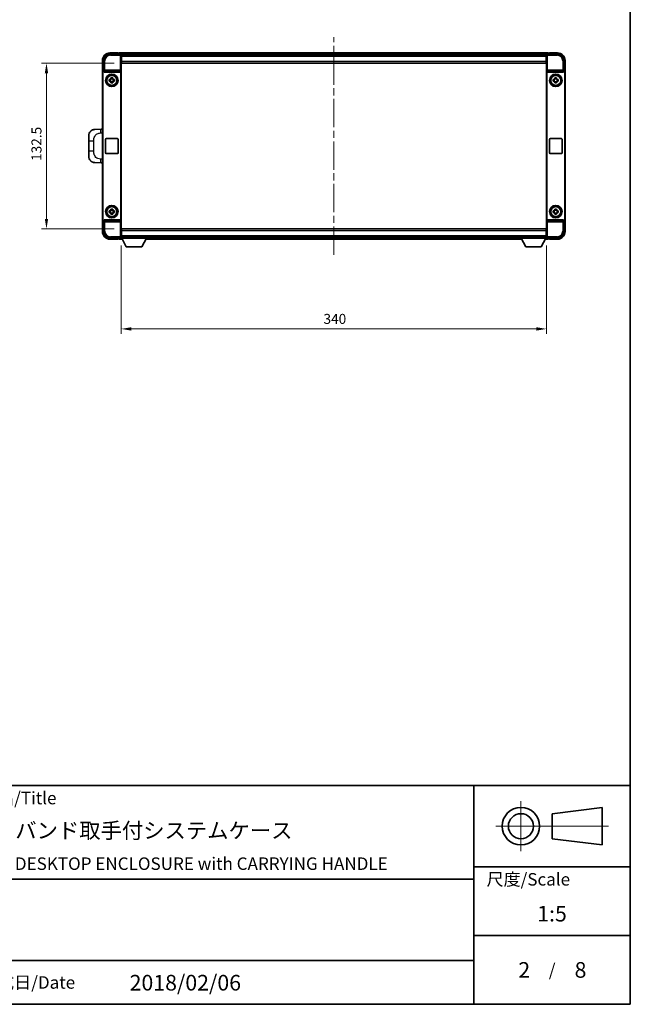
# Model space of a CAD drawing. Units: millimetres. Extents: x 58 to 11076, y 32 to 1437.
# Drawn here: x 3099 to 3587, y 32 to 820 of the extents above; entities that cross this region are included whole.
import ezdxf
from ezdxf.enums import TextEntityAlignment as Align

# ---------------------------------------------------------------- set-up
doc = ezdxf.new("R2010")
doc.units = ezdxf.units.MM
doc.header["$LTSCALE"] = 4
doc.linetypes.add('CHAIN', pattern=[0.3543, 0.2362, -0.0295, 0.0591, -0.0295])
doc.layers.get('Defpoints').update_dxf_attribs({"lineweight": 25})
for name, color, linetype, lineweight in [('Border (ISO)', 7, 'Continuous', 35), ('Centerline (ISO)', 131, 'Continuous', 18), ('Dimension (ISO)', 7, 'Continuous', 18), ('Dimension (ISO) @ 1', 7, 'Continuous', 18), ('Hatch (ISO)', 1, 'Continuous', 18), ('Title (ISO)', 7, 'Continuous', 35), ('Visible (ISO)', 7, 'Continuous', 35), ('Visible Narrow (ISO)', 7, 'Continuous', 25)]:
    doc.layers.add(name, color=color, linetype=linetype, lineweight=lineweight)
doc.styles.add('Note Text (TK)', font='txt')
doc.styles.add('文字スタイル67', font='arial.ttf')
doc.dimstyles.new('Default - Method 1b (TK)', dxfattribs={"dimscale": 4, "dimtxt": 2.5, "dimasz": 2.5, "dimexe": 1, "dimexo": 1.5, "dimgap": 1, "dimtad": 1, "dimtoh": 1, "dimrnd": 1e-08, "dimdsep": 46, "dimtxsty": 'Note Text (TK)', "dimcen": 0.09, "dimdle": 5, "dimclrd": 100, "dimclre": 100, "dimclrt": 7, "dimadec": 1, "dimazin": 1, "dimtfac": 1, "dimtmove": 0, "dimatfit": 3, "dimfxl": 1, "dimtolj": 1, "dimlwd": -1, "dimlwe": -1, "dimarcsym": 0})

# ---------------------------------------------------------------- blocks, each defined once
blk = doc.blocks.new('図面枠 tk図枠')
at = {"layer": 'Border (ISO)'}
for p in [(405.5, 289), (14.5, 8)]:
    blk.add_line(p, (405.5, 8), dxfattribs=at)
blk = doc.blocks.new('表題欄 tk表題欄')
at = {"layer": 'Hatch (ISO)'}
h = blk.add_hatch(color=256, dxfattribs=at)
edge = h.paths.add_edge_path(flags=0)
edge.add_arc((95.58, 236.3), 0.596, 270, 360)
edge.add_line((96.17, 236.3), (96.17, 239.71))
edge.add_arc((95.58, 239.71), 0.596, 0, 90)
edge.add_line((95.58, 240.31), (79.14, 240.31))
edge.add_arc((79.14, 239.71), 0.596, 90, 180)
edge.add_line((78.54, 239.71), (78.54, 236.3))
edge.add_arc((79.14, 236.3), 0.596, 180, 270)
edge.add_line((79.14, 235.7), (95.58, 235.7))
edge = h.paths.add_edge_path()
edge.add_line((77.84, 239.96), (77.84, 236.05))
edge.add_arc((78.54, 236.05), 0.702, 180, 270)
edge.add_line((78.54, 235.35), (96.17, 235.35))
edge.add_arc((96.17, 236.05), 0.702, 270, 360)
edge.add_line((96.87, 236.05), (96.87, 239.96))
edge.add_arc((96.17, 239.96), 0.702, 0, 90)
edge.add_line((96.17, 240.66), (78.54, 240.66))
edge.add_arc((78.54, 239.96), 0.702, 90, 180)
for points in [[(79.07, 239.15), (79.07, 238.66), (79.92, 238.66), (79.92, 236.66), (80.51, 236.66), (80.51, 238.66), (81.36, 238.66), (81.36, 239.15)], [(85.68, 236.66), (84.94, 237.89), (84.42, 237.32), (84.42, 236.66), (83.9, 236.66), (83.9, 239.15), (84.42, 239.15), (84.42, 238.1), (85.39, 239.15), (86.11, 239.15), (85.32, 238.3), (86.3, 236.66)], [(92.09, 239.15), (92.09, 236.66), (92.61, 236.66), (92.61, 237.66), (93.77, 237.66), (93.77, 236.66), (94.29, 236.66), (94.29, 239.15), (93.77, 239.15), (93.77, 238.15), (92.61, 238.15), (92.61, 239.15)], [(94.84, 239.15), (94.84, 236.66), (95.36, 236.66), (95.36, 239.15)]]:
    blk.add_hatch(color=256, dxfattribs=at).paths.add_polyline_path(points)
h = blk.add_hatch(color=256, dxfattribs=at)
h.paths.add_polyline_path([(82.59, 237.71), (81.95, 237.71), (82.27, 238.58)], flags=0)
h.paths.add_polyline_path([(82.78, 237.2), (81.76, 237.2), (81.57, 236.66), (80.95, 236.66), (81.86, 239.15), (82.68, 239.15), (83.59, 236.66), (82.98, 236.66)])
h = blk.add_hatch(color=256, dxfattribs=at)
h.paths.add_polyline_path([(87.53, 237.71), (88.16, 237.71), (87.85, 238.58)], flags=0)
h.paths.add_polyline_path([(87.14, 236.66), (87.34, 237.2), (88.35, 237.2), (88.55, 236.66), (89.17, 236.66), (88.25, 239.15), (87.44, 239.15), (86.52, 236.66)])
h = blk.add_hatch(color=256, dxfattribs=at)
edge = h.paths.add_edge_path()
edge.add_arc((90.52, 237.9), 1.27, 38.5505, 336.582)
edge.add_line((91.69, 237.4), (91.17, 237.62))
edge.add_ellipse((90.52, 237.9), major_axis=(0, -0.8), ratio=0.867347, start_angle=128.5505, end_angle=426.582, ccw=False)
edge.add_line((91.09, 238.36), (91.52, 238.7))
at = {"layer": 'Title (ISO)'}
for p, q in [((74.71, 244.05), (255.71, 244.05)), ((74.71, 209.05), (74.71, 244.05)), ((149.71, 244.05), (149.71, 209.05)), ((230.71, 244.05), (230.71, 209.05)), ((255.71, 244.05), (255.71, 209.05)), ((243.21, 239.55), (251.21, 240.55)), ((243.21, 239.55), (243.21, 235.55)), ((251.21, 234.55), (251.21, 240.55)), ((243.21, 235.55), (251.21, 234.55)), ((230.71, 231.05), (255.71, 231.05)), ((74.71, 229.05), (230.71, 229.05)), ((99.71, 229.05), (99.71, 209.05)), ((124.71, 229.05), (124.71, 209.05)), ((230.71, 220.05), (255.71, 220.05)), ((149.71, 216.05), (230.71, 216.05)), ((255.71, 209.05), (74.71, 209.05))]:
    blk.add_line(p, q, dxfattribs=at)
at = {"layer": 'Title (ISO)', "color": 4, "linetype": 'CHAIN', "lineweight": 18, "ltscale": 8.88956}
blk.add_line((238.21, 241.55), (238.21, 233.55), dxfattribs=at)
at = {"layer": 'Title (ISO)', "color": 4, "linetype": 'CHAIN', "lineweight": 18, "ltscale": 20.001633}
blk.add_line((252.21, 237.55), (234.21, 237.55), dxfattribs=at)
at = {"layer": 'Title (ISO)'}
for radius in [3, 2]:
    blk.add_circle((238.21, 237.55), radius, dxfattribs=at)
at = {"layer": 'Title (ISO)', "color": 1, "char_height": 2, "line_spacing_factor": 1.5, "style": 'Note Text (TK)'}
for s, insert, attachment_point in [('\\fＭＳ Ｐゴシック|b0|i0;\\H2.0000;品名/Title', (151.71, 242.05), 4), ('\\fＭＳ Ｐゴシック|b0|i0;\\H2.0000;尺度/Scale', (232.71, 229.05), 4), ('\\fＭＳ Ｐゴシック|b0|i0;\\H2.0000;承認/Approved', (87.21, 227.05), 5), ('\\fＭＳ Ｐゴシック|b0|i0;\\H2.0000;検図/Checked', (112.21, 227.05), 5), ('\\fＭＳ Ｐゴシック|b0|i0;\\H2.0000;製図/Created', (137.21, 227.05), 5), ('\\fＭＳ Ｐゴシック|b0|i0;\\H2.0000;作成日/Date', (151.71, 212.55), 4)]:
    blk.add_mtext(s, dxfattribs=dict(at, insert=insert, attachment_point=attachment_point))
at = {"layer": 'Title (ISO)', "color": 7, "line_spacing_factor": 1.5, "style": 'Note Text (TK)'}
for s, insert, char_height, attachment_point in [('株式会社タカチ電機工業', (99.87, 238.05), 2.5, 4), ('\\fArial|b0|i0;\\H1.4986;TAKACHI ELECTRONICS ENCLOSURE CO., LTD.', (99.87, 232.05), 1.4986, 4), ('\\fＭＳ Ｐゴシック|b0|i0;\\H2.0000;/', (243.21, 214.55), 2, 5)]:
    blk.add_mtext(s, dxfattribs=dict(at, insert=insert, char_height=char_height, attachment_point=attachment_point))
at = {"layer": 'Title (ISO)', "color": 7}
for tag, p, height, style in [('<品名>_001', (157.34, 235.6), 2.5, 'Note Text (TK)'), ('<Title>_001', (157.28, 230.55), 2, '文字スタイル67'), ('<ページ_No.>_001', (238.1, 213.3), 2.5, 'Note Text (TK)'), ('<総ページ数>_001', (246.8, 213.3), 2.5, 'Note Text (TK)'), ('作成日_001', (175.63, 211.26), 2.5, 'Note Text (TK)')]:
    blk.add_attdef(tag, p, '', height=height, dxfattribs=dict(at, style=style))
at = {"layer": 'Title (ISO)', "color": 7, "style": 'Note Text (TK)'}
for tag, p in [('<尺度>', (243.21, 223.55)), ('<承認>', (87.21, 217.05))]:
    blk.add_attdef(tag, text='', height=2.5, dxfattribs=at).set_placement(p, align=Align.MIDDLE_CENTER)
blk = doc.blocks.new('*D267')
at = {"layer": 'Defpoints', "color": 0}
for p in [(3180.14, 784.78), (3120.14, 652.28), (3180.14, 652.28)]:
    blk.add_point(p, dxfattribs=at)
at = {"layer": 'Dimension (ISO)', "color": 100}
for p, q in [((3174.14, 784.78), (3116.14, 784.78)), ((3120.14, 776.78), (3120.14, 660.28)), ((3174.14, 652.28), (3116.14, 652.28))]:
    blk.add_line(p, q, dxfattribs=at)
for points in [[(3118.81, 776.78), (3121.47, 776.78), (3120.14, 784.78)], [(3118.81, 660.28), (3121.47, 660.28), (3120.14, 652.28)]]:
    blk.add_solid(points, dxfattribs=at)
at = {"layer": 'Dimension (ISO)', "color": 7, "insert": (3112.14, 706.62), "char_height": 8, "attachment_point": 4, "rotation": 90, "style": 'Note Text (TK)'}
blk.add_mtext('\\A1;132.5', dxfattribs=at)
blk = doc.blocks.new('*D266')
at = {"layer": 'Defpoints', "color": 0}
for p in [(3179.89, 644.83), (3519.89, 644.83), (3519.89, 572.24)]:
    blk.add_point(p, dxfattribs=at)
at = {"layer": 'Dimension (ISO)', "color": 100}
for p, q in [((3179.89, 638.83), (3179.89, 568.24)), ((3519.89, 638.83), (3519.89, 568.24)), ((3187.89, 572.24), (3511.89, 572.24))]:
    blk.add_line(p, q, dxfattribs=at)
for points in [[(3187.89, 573.57), (3187.89, 570.9), (3179.89, 572.24)], [(3511.89, 573.57), (3511.89, 570.9), (3519.89, 572.24)]]:
    blk.add_solid(points, dxfattribs=at)
at = {"layer": 'Dimension (ISO)', "color": 7, "insert": (3341.66, 580.24), "char_height": 8, "attachment_point": 4, "style": 'Note Text (TK)'}
blk.add_mtext('\\A1;340', dxfattribs=at)

msp = doc.modelspace()

# ---------------------------------------------------------------- linework, layer by layer
at = {"layer": 'Centerline (ISO)', "linetype": 'CHAIN', "ltscale": 23.990969}
msp.add_line((3349.8916, 631.5263), (3349.8916, 805.5263), dxfattribs=at)
at = {"layer": 'Visible (ISO)'}
for p, q in [((3170.8885, 792.0263), (3179.3919, 792.0263)), ((3177.3916, 793.0263), (3170.8916, 793.0263)), ((3177.3916, 793.0263), (3177.3916, 792.7763)), ((3177.3916, 792.7263), (3177.3916, 792.7763)), ((3178.1416, 792.7263), (3177.3916, 792.7263)), ((3521.3916, 793.0263), (3178.3916, 793.0263)), ((3178.3916, 792.7263), (3178.3916, 793.0263)), ((3178.3916, 792.7263), (3178.3916, 792.2763)), ((3178.3916, 792.4763), (3178.3916, 792.0263)), ((3519.9584, 791.7763), (3179.8247, 791.7763)), ((3179.8916, 791.5266), (3179.8916, 785.0263)), ((3180.1416, 791.5263), (3179.8916, 791.5263)), ((3179.8916, 790.5263), (3180.1416, 790.5263)), ((3180.1416, 787.9263), (3179.8916, 787.9263)), ((3180.1416, 790.0263), (3180.1416, 791.5263)), ((3519.6416, 791.5263), (3180.1416, 791.5263)), ((3180.1416, 790.0263), (3180.1416, 786.2763)), ((3519.8916, 791.5263), (3519.6416, 791.5263)), ((3519.6416, 791.5263), (3519.6416, 790.0263)), ((3519.6416, 790.5263), (3519.8916, 790.5263)), ((3519.6416, 786.2763), (3519.6416, 790.0263)), ((3519.8916, 787.9263), (3519.6416, 787.9263)), ((3519.8916, 785.0263), (3519.8916, 791.5266)), ((3520.3912, 792.0263), (3528.8946, 792.0263)), ((3521.3916, 793.0263), (3521.3916, 792.7263)), ((3521.3916, 792.2763), (3521.3916, 792.7263)), ((3521.3916, 792.0263), (3521.3916, 792.4763)), ((3522.3916, 792.7263), (3521.6416, 792.7263)), ((3522.3916, 792.7763), (3522.3916, 793.0263)), ((3528.8916, 793.0263), (3522.3916, 793.0263)), ((3522.3916, 792.7763), (3522.3916, 792.7263)), ((3164.8916, 787.0263), (3164.8916, 777.5269)), ((3165.8916, 778.5263), (3165.8916, 787.0293)), ((3179.8916, 785.0263), (3179.8916, 652.0263)), ((3180.1416, 784.7763), (3180.1416, 786.2763)), ((3519.6416, 784.7763), (3180.1416, 784.7763)), ((3519.6416, 786.2763), (3519.6416, 784.7763)), ((3519.8916, 652.0263), (3519.8916, 785.0263)), ((3533.8916, 787.0293), (3533.8916, 778.5263)), ((3534.8916, 777.5269), (3534.8916, 787.0263)), ((3164.8916, 659.5257), (3164.8916, 777.5269)), ((3165.1535, 659.7876), (3165.1535, 777.265)), ((3165.8909, 778.5263), (3165.8916, 778.5263)), ((3165.8916, 778.5263), (3166.1535, 778.2644)), ((3166.1528, 778.2644), (3166.1535, 778.2644)), ((3166.1535, 778.2644), (3166.1535, 778.038)), ((3166.6494, 777.5263), (3179.1337, 777.5263)), ((3171.6749, 772.4181), (3171.6749, 773.037)), ((3173.1082, 772.1831), (3171.6749, 772.1831)), ((3173.1082, 773.037), (3173.1082, 772.4181)), ((3179.6296, 659.0146), (3179.6296, 778.038)), ((3520.1535, 778.038), (3520.1535, 659.0146)), ((3520.6494, 777.5263), (3533.1337, 777.5263)), ((3526.6749, 772.4181), (3526.6749, 773.037)), ((3528.1082, 772.1831), (3526.6749, 772.1831)), ((3528.1082, 773.037), (3528.1082, 772.4181)), ((3533.8916, 778.5263), (3533.6296, 778.2644)), ((3533.6296, 778.038), (3533.6296, 778.2644)), ((3533.6296, 778.2644), (3533.6303, 778.2644)), ((3533.8916, 778.5263), (3533.8922, 778.5263)), ((3534.6296, 777.265), (3534.6296, 659.7876)), ((3534.8916, 777.5269), (3534.8916, 659.5257)), ((3170.3809, 771.743), (3170.9998, 771.743)), ((3170.9998, 770.3096), (3170.3809, 770.3096)), ((3171.2348, 771.743), (3171.2348, 770.3096)), ((3171.6749, 769.8695), (3173.1082, 769.8695)), ((3171.6749, 769.0156), (3171.6749, 769.6345)), ((3173.1082, 769.6345), (3173.1082, 769.0156)), ((3173.5483, 771.743), (3173.5483, 770.3096)), ((3173.7833, 771.743), (3174.4022, 771.743)), ((3174.4022, 770.3096), (3173.7833, 770.3096)), ((3525.3809, 771.743), (3525.9998, 771.743)), ((3525.9998, 770.3096), (3525.3809, 770.3096)), ((3526.2348, 771.743), (3526.2348, 770.3096)), ((3526.6749, 769.8695), (3528.1082, 769.8695)), ((3526.6749, 769.0156), (3526.6749, 769.6345)), ((3528.1082, 769.6345), (3528.1082, 769.0156)), ((3528.5483, 771.743), (3528.5483, 770.3096)), ((3528.7833, 771.743), (3529.4022, 771.743)), ((3529.4022, 770.3096), (3528.7833, 770.3096)), ((3153.8916, 722.6637), (3153.8916, 726.7963)), ((3163.7641, 731.9695), (3158.7171, 731.7932)), ((3164.8916, 732.0088), (3163.7641, 731.9695)), ((3153.8916, 722.6637), (3153.8916, 714.389)), ((3167.3916, 713.0263), (3167.3916, 724.0263)), ((3167.8916, 724.5263), (3176.8916, 724.5263)), ((3177.3916, 724.0263), (3177.3916, 713.0263)), ((3522.3916, 713.0263), (3522.3916, 724.0263)), ((3522.8916, 724.5263), (3531.8916, 724.5263)), ((3532.3916, 724.0263), (3532.3916, 713.0263)), ((3153.8916, 710.2563), (3153.8916, 714.389)), ((3176.8916, 712.5263), (3167.8916, 712.5263)), ((3531.8916, 712.5263), (3522.8916, 712.5263)), ((3158.7171, 705.2594), (3163.7641, 705.0831)), ((3163.7641, 705.0831), (3164.8916, 705.0438)), ((3170.3809, 666.743), (3170.9998, 666.743)), ((3170.9998, 665.3096), (3170.3809, 665.3096)), ((3171.2348, 666.743), (3171.2348, 665.3096)), ((3171.6749, 667.4181), (3171.6749, 668.037)), ((3173.1082, 667.1831), (3171.6749, 667.1831)), ((3171.6749, 664.8695), (3173.1082, 664.8695)), ((3171.6749, 664.0156), (3171.6749, 664.6345)), ((3173.1082, 668.037), (3173.1082, 667.4181)), ((3173.1082, 664.6345), (3173.1082, 664.0156)), ((3173.5483, 666.743), (3173.5483, 665.3096)), ((3173.7833, 666.743), (3174.4022, 666.743)), ((3174.4022, 665.3096), (3173.7833, 665.3096)), ((3525.3809, 666.743), (3525.9998, 666.743)), ((3525.9998, 665.3096), (3525.3809, 665.3096)), ((3526.2348, 666.743), (3526.2348, 665.3096)), ((3526.6749, 667.4181), (3526.6749, 668.037)), ((3528.1082, 667.1831), (3526.6749, 667.1831)), ((3526.6749, 664.8695), (3528.1082, 664.8695)), ((3526.6749, 664.0156), (3526.6749, 664.6345)), ((3528.1082, 668.037), (3528.1082, 667.4181)), ((3528.1082, 664.6345), (3528.1082, 664.0156)), ((3528.5483, 666.743), (3528.5483, 665.3096)), ((3528.7833, 666.743), (3529.4022, 666.743)), ((3529.4022, 665.3096), (3528.7833, 665.3096)), ((3164.8916, 659.5257), (3164.8916, 650.0263)), ((3165.8916, 658.5263), (3165.8909, 658.5263)), ((3165.8916, 658.5263), (3166.1535, 658.7882)), ((3165.8916, 650.0233), (3165.8916, 658.5263)), ((3166.1535, 658.7882), (3166.1528, 658.7882)), ((3166.1535, 659.0146), (3166.1535, 658.7882)), ((3179.1337, 659.5263), (3166.6494, 659.5263)), ((3533.1337, 659.5263), (3520.6494, 659.5263)), ((3533.6296, 658.7882), (3533.6296, 659.0146)), ((3533.8916, 658.5263), (3533.6296, 658.7882)), ((3533.6303, 658.7882), (3533.6296, 658.7882)), ((3533.8922, 658.5263), (3533.8916, 658.5263)), ((3533.8916, 658.5263), (3533.8916, 650.0233)), ((3534.8916, 650.0263), (3534.8916, 659.5257)), ((3179.8916, 652.0263), (3179.8916, 645.526)), ((3179.8916, 649.1263), (3180.1416, 649.1263)), ((3180.1416, 646.5263), (3179.8916, 646.5263)), ((3180.1416, 652.2763), (3519.6416, 652.2763)), ((3180.1416, 650.7763), (3180.1416, 652.2763)), ((3180.1416, 650.7763), (3180.1416, 647.0263)), ((3180.1416, 645.5263), (3180.1416, 647.0263)), ((3519.6416, 652.2763), (3519.6416, 650.7763)), ((3519.6416, 647.0263), (3519.6416, 650.7763)), ((3519.6416, 649.1263), (3519.8916, 649.1263)), ((3519.6416, 647.0263), (3519.6416, 645.5263)), ((3519.8916, 646.5263), (3519.6416, 646.5263)), ((3519.8916, 645.526), (3519.8916, 652.0263)), ((3179.3919, 645.0263), (3170.8885, 645.0263)), ((3170.8916, 644.0263), (3177.3916, 644.0263)), ((3177.3916, 644.2763), (3177.3916, 644.3263)), ((3177.3916, 644.3263), (3178.1416, 644.3263)), ((3177.3916, 644.2763), (3177.3916, 644.0263)), ((3178.3916, 645.0263), (3178.3916, 644.5763)), ((3178.3916, 644.7763), (3178.3916, 644.3263)), ((3178.3916, 644.0263), (3178.3916, 644.3263)), ((3178.3916, 644.0263), (3180.8031, 644.0263)), ((3179.8247, 645.2763), (3179.8916, 645.2763)), ((3179.8916, 645.5263), (3180.1416, 645.5263)), ((3179.8916, 645.5263), (3179.8916, 644.8263)), ((3179.8916, 645.5263), (3200.4916, 645.5263)), ((3179.8916, 644.8263), (3200.4916, 644.8263)), ((3180.1416, 645.5263), (3519.6416, 645.5263)), ((3183.9416, 637.9263), (3180.3916, 644.8263)), ((3196.4416, 637.9263), (3199.9916, 644.8263)), ((3199.58, 644.0263), (3500.2031, 644.0263)), ((3200.4916, 645.5263), (3200.4916, 644.8263)), ((3200.4916, 645.2763), (3499.2916, 645.2763)), ((3499.2916, 645.5263), (3499.2916, 644.8263)), ((3499.2916, 645.5263), (3519.8916, 645.5263)), ((3499.2916, 644.8263), (3519.8916, 644.8263)), ((3503.3416, 637.9263), (3499.7916, 644.8263)), ((3515.8416, 637.9263), (3519.3916, 644.8263)), ((3518.98, 644.0263), (3521.3916, 644.0263)), ((3519.6416, 645.5263), (3519.8916, 645.5263)), ((3519.8916, 645.5263), (3519.8916, 644.8263)), ((3519.8916, 645.2763), (3519.9584, 645.2763)), ((3528.8946, 645.0263), (3520.3912, 645.0263)), ((3521.3916, 644.5763), (3521.3916, 645.0263)), ((3521.3916, 644.3263), (3521.3916, 644.7763)), ((3521.3916, 644.3263), (3521.3916, 644.0263)), ((3521.6416, 644.3263), (3522.3916, 644.3263)), ((3522.3916, 644.3263), (3522.3916, 644.2763)), ((3522.3916, 644.0263), (3522.3916, 644.2763)), ((3522.3916, 644.0263), (3528.8916, 644.0263)), ((3183.9416, 637.9263), (3196.4416, 637.9263)), ((3503.3416, 637.9263), (3515.8416, 637.9263))]:
    msp.add_line(p, q, dxfattribs=at)
for centre, radius in [((3172.3916, 771.0263), 5), ((3172.3916, 771.0263), 4.15), ((3172.3916, 771.0263), 4.0013), ((3527.3916, 771.0263), 5), ((3527.3916, 771.0263), 4.15), ((3527.3916, 771.0263), 4.0013), ((3172.3916, 666.0263), 5), ((3172.3916, 666.0263), 4.15), ((3172.3916, 666.0263), 4.0013), ((3527.3916, 666.0263), 5), ((3527.3916, 666.0263), 4.15), ((3527.3916, 666.0263), 4.0013)]:
    msp.add_circle(centre, radius, dxfattribs=at)
for centre, radius, start, end in [((3170.8916, 787.0263), 6, 90, 180), ((3178.1416, 792.4763), 0.25, 0, 90), ((3521.6416, 792.4763), 0.25, 90, 180), ((3528.8916, 787.0263), 6, 0, 90), ((3172.3916, 771.0263), 1.5655, 117.2450313, 152.7549687), ((3172.3916, 771.0263), 1.5655, 27.2450313, 62.7549687), ((3527.3916, 771.0263), 1.5655, 117.2450313, 152.7549687), ((3527.3916, 771.0263), 1.5655, 27.2450313, 62.7549687), ((3172.3916, 771.0263), 1.5655, 207.2450313, 242.7549687), ((3172.3916, 771.0263), 1.5655, 297.2450313, 332.7549687), ((3527.3916, 771.0263), 1.5655, 207.2450313, 242.7549687), ((3527.3916, 771.0263), 1.5655, 297.2450313, 332.7549687), ((3158.8916, 726.7963), 5, 132.9970212, 180), ((3167.8916, 724.0263), 0.5, 90, 180), ((3176.8916, 724.0263), 0.5, 0, 90), ((3522.8916, 724.0263), 0.5, 90, 180), ((3531.8916, 724.0263), 0.5, 0, 90), ((3158.8916, 710.2563), 5, 180, 227.0029788), ((3167.8916, 713.0263), 0.5, 180, 270), ((3176.8916, 713.0263), 0.5, 270, 0), ((3522.8916, 713.0263), 0.5, 180, 270), ((3531.8916, 713.0263), 0.5, 270, 0), ((3172.3916, 666.0263), 1.5655, 117.2450313, 152.7549687), ((3172.3916, 666.0263), 1.5655, 207.2450313, 242.7549687), ((3172.3916, 666.0263), 1.5655, 27.2450313, 62.7549687), ((3172.3916, 666.0263), 1.5655, 297.2450313, 332.7549687), ((3527.3916, 666.0263), 1.5655, 117.2450313, 152.7549687), ((3527.3916, 666.0263), 1.5655, 207.2450313, 242.7549687), ((3527.3916, 666.0263), 1.5655, 27.2450313, 62.7549687), ((3527.3916, 666.0263), 1.5655, 297.2450313, 332.7549687), ((3170.8916, 650.0263), 6, 180, 270), ((3528.8916, 650.0263), 6, 270, 0), ((3178.1416, 644.5763), 0.25, 270, 0), ((3521.6416, 644.5763), 0.25, 180, 270)]:
    msp.add_arc(centre, radius, start, end, dxfattribs=at)
for centre, major_axis, ratio, start_param, end_param in [((3170.8946, 787.0233), (-3.5398, 3.5398), 0.99878277, 5.49839613, 7.06797448), ((3179.3912, 791.526), (0.354, 0.354), 0.99878277, 5.49839613, 7.06797448), ((3520.3919, 791.526), (-0.354, 0.354), 0.99878277, 5.49839613, 7.06797448), ((3528.8885, 787.0233), (3.5398, 3.5398), 0.99878277, 5.49839613, 7.06797448), ((3165.8922, 777.5257), (-0.708, 0.708), 0.99878277, 5.49839613, 7.06797448), ((3166.1541, 777.2638), (-0.708, 0.708), 0.99878277, 5.49839613, 7.06797448), ((3166.6538, 778.0424), (-0.0697, -0.5117), 0.96815944, 4.8522561, 6.41439087), ((3179.1293, 778.0424), (0.0697, -0.5117), 0.96815944, 6.15197975, 7.71411451), ((3520.6538, 778.0424), (-0.0697, -0.5117), 0.96815944, 4.8522561, 6.41439087), ((3533.1293, 778.0424), (0.0697, -0.5117), 0.96815944, 6.15197975, 7.71411451), ((3533.629, 777.2638), (0.708, 0.708), 0.99878277, 5.49839613, 7.06797448), ((3533.8909, 777.5257), (0.708, 0.708), 0.99878277, 5.49839613, 7.06797448), ((3165.8922, 659.5269), (-0.708, -0.708), 0.99878277, 5.49839613, 7.06797448), ((3166.1541, 659.7888), (-0.708, -0.708), 0.99878277, 5.49839613, 7.06797448), ((3166.6538, 659.0102), (-0.0697, 0.5117), 0.96815944, 6.15197975, 7.71411451), ((3179.1293, 659.0102), (0.0697, 0.5117), 0.96815944, 4.8522561, 6.41439087), ((3520.6538, 659.0102), (-0.0697, 0.5117), 0.96815944, 6.15197975, 7.71411451), ((3533.1293, 659.0102), (0.0697, 0.5117), 0.96815944, 4.8522561, 6.41439087), ((3533.629, 659.7888), (0.708, -0.708), 0.99878277, 5.49839613, 7.06797448), ((3533.8909, 659.5269), (0.708, -0.708), 0.99878277, 5.49839613, 7.06797448), ((3170.8946, 650.0293), (-3.5398, -3.5398), 0.99878277, 5.49839613, 7.06797448), ((3528.8885, 650.0293), (3.5398, -3.5398), 0.99878277, 5.49839613, 7.06797448), ((3179.3912, 645.5266), (0.354, -0.354), 0.99878277, 5.49839613, 7.06797448), ((3520.3919, 645.5266), (-0.354, -0.354), 0.99878277, 5.49839613, 7.06797448)]:
    msp.add_ellipse(centre, major_axis=major_axis, ratio=ratio, start_param=start_param, end_param=end_param, dxfattribs=at)
for points, knots in [([(3171.6749, 773.037), (3171.9217, 773.0443), (3172.1652, 773.0477), (3172.6179, 773.0477), (3172.8614, 773.0443), (3173.1082, 773.037)], [4.331071921, 4.331071921, 4.331071921, 4.331071921, 4.398975087, 4.398975087, 4.466878254, 4.466878254, 4.466878254, 4.466878254]), ([(3526.6749, 773.037), (3526.9217, 773.0443), (3527.1652, 773.0477), (3527.6179, 773.0477), (3527.8614, 773.0443), (3528.1082, 773.037)], [4.331071921, 4.331071921, 4.331071921, 4.331071921, 4.398975087, 4.398975087, 4.466878254, 4.466878254, 4.466878254, 4.466878254]), ([(3170.3809, 770.3096), (3170.3736, 770.5564), (3170.3702, 770.8), (3170.3702, 771.2526), (3170.3736, 771.4962), (3170.3809, 771.743)], [4.331071921, 4.331071921, 4.331071921, 4.331071921, 4.398975087, 4.398975087, 4.466878254, 4.466878254, 4.466878254, 4.466878254]), ([(3173.1082, 769.0156), (3172.8614, 769.0083), (3172.6179, 769.0049), (3172.1652, 769.0049), (3171.9217, 769.0083), (3171.6749, 769.0156)], [4.331071921, 4.331071921, 4.331071921, 4.331071921, 4.398975087, 4.398975087, 4.466878254, 4.466878254, 4.466878254, 4.466878254]), ([(3174.4022, 771.743), (3174.4095, 771.4962), (3174.4129, 771.2526), (3174.4129, 770.8), (3174.4095, 770.5564), (3174.4022, 770.3096)], [4.331071921, 4.331071921, 4.331071921, 4.331071921, 4.398975087, 4.398975087, 4.466878254, 4.466878254, 4.466878254, 4.466878254]), ([(3525.3809, 770.3096), (3525.3736, 770.5564), (3525.3702, 770.8), (3525.3702, 771.2526), (3525.3736, 771.4962), (3525.3809, 771.743)], [4.331071921, 4.331071921, 4.331071921, 4.331071921, 4.398975087, 4.398975087, 4.466878254, 4.466878254, 4.466878254, 4.466878254]), ([(3528.1082, 769.0156), (3527.8614, 769.0083), (3527.6179, 769.0049), (3527.1652, 769.0049), (3526.9217, 769.0083), (3526.6749, 769.0156)], [4.331071921, 4.331071921, 4.331071921, 4.331071921, 4.398975087, 4.398975087, 4.466878254, 4.466878254, 4.466878254, 4.466878254]), ([(3529.4022, 771.743), (3529.4095, 771.4962), (3529.4129, 771.2526), (3529.4129, 770.8), (3529.4095, 770.5564), (3529.4022, 770.3096)], [4.331071921, 4.331071921, 4.331071921, 4.331071921, 4.398975087, 4.398975087, 4.466878254, 4.466878254, 4.466878254, 4.466878254]), ([(3155.4818, 730.4532), (3155.5026, 730.4727), (3155.5231, 730.4914), (3155.5665, 730.5305), (3155.589, 730.5505), (3155.6575, 730.61), (3155.7056, 730.6503), (3155.8503, 730.7669), (3155.9519, 730.8429), (3156.1954, 731.0105), (3156.341, 731.1003), (3156.7011, 731.2975), (3156.922, 731.3983), (3157.4028, 731.5774), (3157.6668, 731.6515), (3158.1911, 731.7539), (3158.455, 731.7841), (3158.7171, 731.7932)], [0, 0, 0, 0, 0.010414368, 0.010414368, 0.020739711, 0.020739711, 0.040939644, 0.040939644, 0.079734413, 0.079734413, 0.130964325, 0.130964325, 0.203039647, 0.203039647, 0.286099518, 0.286099518, 0.36662243, 0.36662243, 0.36662243, 0.36662243]), ([(3158.7171, 705.2594), (3158.4614, 705.2683), (3158.2039, 705.2972), (3157.7753, 705.3792), (3157.6, 705.4226), (3157.3696, 705.4932), (3157.3123, 705.5119), (3157.0369, 705.6072), (3156.8215, 705.6989), (3156.446, 705.891), (3156.2823, 705.9869), (3156.0096, 706.168), (3155.8964, 706.2504), (3155.7345, 706.3784), (3155.6809, 706.4228), (3155.6038, 706.4891), (3155.5784, 706.5115), (3155.5291, 706.5556), (3155.5056, 706.5772), (3155.4818, 706.5994)], [0, 0, 0, 0, 0.078120947, 0.078120947, 0.13297333, 0.13297333, 0.151232575, 0.151232575, 0.221140313, 0.221140313, 0.277761151, 0.277761151, 0.320245644, 0.320245644, 0.342263645, 0.342263645, 0.35346824, 0.35346824, 0.364744749, 0.364744749, 0.364744749, 0.364744749]), ([(3170.3809, 665.3096), (3170.3736, 665.5564), (3170.3702, 665.8), (3170.3702, 666.2526), (3170.3736, 666.4962), (3170.3809, 666.743)], [4.331071921, 4.331071921, 4.331071921, 4.331071921, 4.398975087, 4.398975087, 4.466878254, 4.466878254, 4.466878254, 4.466878254]), ([(3171.6749, 668.037), (3171.9217, 668.0443), (3172.1652, 668.0477), (3172.6179, 668.0477), (3172.8614, 668.0443), (3173.1082, 668.037)], [4.331071921, 4.331071921, 4.331071921, 4.331071921, 4.398975087, 4.398975087, 4.466878254, 4.466878254, 4.466878254, 4.466878254]), ([(3173.1082, 664.0156), (3172.8614, 664.0083), (3172.6179, 664.0049), (3172.1652, 664.0049), (3171.9217, 664.0083), (3171.6749, 664.0156)], [4.331071921, 4.331071921, 4.331071921, 4.331071921, 4.398975087, 4.398975087, 4.466878254, 4.466878254, 4.466878254, 4.466878254]), ([(3174.4022, 666.743), (3174.4095, 666.4962), (3174.4129, 666.2526), (3174.4129, 665.8), (3174.4095, 665.5564), (3174.4022, 665.3096)], [4.331071921, 4.331071921, 4.331071921, 4.331071921, 4.398975087, 4.398975087, 4.466878254, 4.466878254, 4.466878254, 4.466878254]), ([(3525.3809, 665.3096), (3525.3736, 665.5564), (3525.3702, 665.8), (3525.3702, 666.2526), (3525.3736, 666.4962), (3525.3809, 666.743)], [4.331071921, 4.331071921, 4.331071921, 4.331071921, 4.398975087, 4.398975087, 4.466878254, 4.466878254, 4.466878254, 4.466878254]), ([(3526.6749, 668.037), (3526.9217, 668.0443), (3527.1652, 668.0477), (3527.6179, 668.0477), (3527.8614, 668.0443), (3528.1082, 668.037)], [4.331071921, 4.331071921, 4.331071921, 4.331071921, 4.398975087, 4.398975087, 4.466878254, 4.466878254, 4.466878254, 4.466878254]), ([(3528.1082, 664.0156), (3527.8614, 664.0083), (3527.6179, 664.0049), (3527.1652, 664.0049), (3526.9217, 664.0083), (3526.6749, 664.0156)], [4.331071921, 4.331071921, 4.331071921, 4.331071921, 4.398975087, 4.398975087, 4.466878254, 4.466878254, 4.466878254, 4.466878254]), ([(3529.4022, 666.743), (3529.4095, 666.4962), (3529.4129, 666.2526), (3529.4129, 665.8), (3529.4095, 665.5564), (3529.4022, 665.3096)], [4.331071921, 4.331071921, 4.331071921, 4.331071921, 4.398975087, 4.398975087, 4.466878254, 4.466878254, 4.466878254, 4.466878254])]:
    msp.add_open_spline(points, degree=3, knots=knots, dxfattribs=at)
for points, weights in [([(3171.6749, 772.4181), (3171.6749, 772.0083), (3171.6749, 771.743)], [1.03074466748, 1.22656475141, 1.35956394726]), ([(3173.1082, 771.743), (3173.1082, 772.0083), (3173.1082, 772.4181)], [1.35956394726, 1.22656475141, 1.03074466748]), ([(3526.6749, 772.4181), (3526.6749, 772.0083), (3526.6749, 771.743)], [1.03074466748, 1.22656475141, 1.35956394726]), ([(3528.1082, 771.743), (3528.1082, 772.0083), (3528.1082, 772.4181)], [1.35956394726, 1.22656475141, 1.03074466748]), ([(3171.6749, 771.743), (3171.4096, 771.743), (3170.9998, 771.743)], [1.35956394726, 1.22656475141, 1.03074466748]), ([(3170.9998, 770.3096), (3171.4096, 770.3096), (3171.6749, 770.3096)], [1.03074466748, 1.22656475141, 1.35956394726]), ([(3171.6749, 770.3096), (3171.6749, 770.0443), (3171.6749, 769.6345)], [1.35956394726, 1.22656475141, 1.03074466748]), ([(3173.7833, 771.743), (3173.3735, 771.743), (3173.1082, 771.743)], [1.03074466748, 1.22656475141, 1.35956394726]), ([(3173.1082, 769.6345), (3173.1082, 770.0443), (3173.1082, 770.3096)], [1.03074466748, 1.22656475141, 1.35956394726]), ([(3173.1082, 770.3096), (3173.3735, 770.3096), (3173.7833, 770.3096)], [1.35956394726, 1.22656475141, 1.03074466748]), ([(3526.6749, 771.743), (3526.4096, 771.743), (3525.9998, 771.743)], [1.35956394726, 1.22656475141, 1.03074466748]), ([(3525.9998, 770.3096), (3526.4096, 770.3096), (3526.6749, 770.3096)], [1.03074466748, 1.22656475141, 1.35956394726]), ([(3526.6749, 770.3096), (3526.6749, 770.0443), (3526.6749, 769.6345)], [1.35956394726, 1.22656475141, 1.03074466748]), ([(3528.7833, 771.743), (3528.3735, 771.743), (3528.1082, 771.743)], [1.03074466748, 1.22656475141, 1.35956394726]), ([(3528.1082, 769.6345), (3528.1082, 770.0443), (3528.1082, 770.3096)], [1.03074466748, 1.22656475141, 1.35956394726]), ([(3528.1082, 770.3096), (3528.3735, 770.3096), (3528.7833, 770.3096)], [1.35956394726, 1.22656475141, 1.03074466748]), ([(3171.6749, 666.743), (3171.4096, 666.743), (3170.9998, 666.743)], [1.35956394726, 1.22656475141, 1.03074466748]), ([(3170.9998, 665.3096), (3171.4096, 665.3096), (3171.6749, 665.3096)], [1.03074466748, 1.22656475141, 1.35956394726]), ([(3171.6749, 667.4181), (3171.6749, 667.0083), (3171.6749, 666.743)], [1.03074466748, 1.22656475141, 1.35956394726]), ([(3171.6749, 665.3096), (3171.6749, 665.0443), (3171.6749, 664.6345)], [1.35956394726, 1.22656475141, 1.03074466748]), ([(3173.1082, 666.743), (3173.1082, 667.0083), (3173.1082, 667.4181)], [1.35956394726, 1.22656475141, 1.03074466748]), ([(3173.7833, 666.743), (3173.3735, 666.743), (3173.1082, 666.743)], [1.03074466748, 1.22656475141, 1.35956394726]), ([(3173.1082, 664.6345), (3173.1082, 665.0443), (3173.1082, 665.3096)], [1.03074466748, 1.22656475141, 1.35956394726]), ([(3173.1082, 665.3096), (3173.3735, 665.3096), (3173.7833, 665.3096)], [1.35956394726, 1.22656475141, 1.03074466748]), ([(3526.6749, 666.743), (3526.4096, 666.743), (3525.9998, 666.743)], [1.35956394726, 1.22656475141, 1.03074466748]), ([(3525.9998, 665.3096), (3526.4096, 665.3096), (3526.6749, 665.3096)], [1.03074466748, 1.22656475141, 1.35956394726]), ([(3526.6749, 667.4181), (3526.6749, 667.0083), (3526.6749, 666.743)], [1.03074466748, 1.22656475141, 1.35956394726]), ([(3526.6749, 665.3096), (3526.6749, 665.0443), (3526.6749, 664.6345)], [1.35956394726, 1.22656475141, 1.03074466748]), ([(3528.1082, 666.743), (3528.1082, 667.0083), (3528.1082, 667.4181)], [1.35956394726, 1.22656475141, 1.03074466748]), ([(3528.7833, 666.743), (3528.3735, 666.743), (3528.1082, 666.743)], [1.03074466748, 1.22656475141, 1.35956394726]), ([(3528.1082, 664.6345), (3528.1082, 665.0443), (3528.1082, 665.3096)], [1.03074466748, 1.22656475141, 1.35956394726]), ([(3528.1082, 665.3096), (3528.3735, 665.3096), (3528.7833, 665.3096)], [1.35956394726, 1.22656475141, 1.03074466748])]:
    msp.add_rational_spline(points, weights, degree=2, dxfattribs=at)
at = {"layer": 'Visible Narrow (ISO)'}
for p, q in [((3171.3082, 791.6066), (3170.8885, 792.0263)), ((3170.8916, 793.0263), (3170.8916, 792.7763)), ((3170.8916, 792.7763), (3177.3916, 792.7763)), ((3171.3082, 791.6066), (3171.3082, 791.1069)), ((3178.9722, 791.6066), (3171.3082, 791.6066)), ((3171.3082, 791.1069), (3178.9722, 791.1069)), ((3521.3916, 792.7263), (3178.3916, 792.7263)), ((3521.3916, 792.2763), (3178.3916, 792.2763)), ((3179.3919, 792.0263), (3178.9722, 791.6066)), ((3178.9722, 791.6066), (3178.9722, 791.1069)), ((3178.9722, 791.1069), (3179.4719, 791.1069)), ((3178.9722, 791.1069), (3178.9722, 779.1953)), ((3179.4719, 791.1069), (3179.8916, 791.5266)), ((3179.4719, 779.1953), (3179.4719, 791.1069)), ((3180.1416, 790.2263), (3179.8916, 790.2263)), ((3180.1416, 788.3263), (3179.8916, 788.3263)), ((3519.6416, 790.0263), (3180.1416, 790.0263)), ((3519.8916, 790.2263), (3519.6416, 790.2263)), ((3519.8916, 788.3263), (3519.6416, 788.3263)), ((3519.8916, 791.5266), (3520.3112, 791.1069)), ((3520.3112, 791.1069), (3520.3112, 779.1953)), ((3520.3112, 791.1069), (3520.8109, 791.1069)), ((3520.8109, 791.6066), (3520.3912, 792.0263)), ((3520.8109, 791.1069), (3520.8109, 791.6066)), ((3528.4749, 791.6066), (3520.8109, 791.6066)), ((3520.8109, 791.1069), (3528.4749, 791.1069)), ((3520.8109, 779.1953), (3520.8109, 791.1069)), ((3522.3916, 792.7763), (3528.8916, 792.7763)), ((3528.8946, 792.0263), (3528.4749, 791.6066)), ((3528.4749, 791.6066), (3528.4749, 791.1069)), ((3528.8916, 793.0263), (3528.8916, 792.7763)), ((3164.8916, 787.0263), (3165.1416, 787.0263)), ((3165.1416, 778.1883), (3165.1416, 787.0263)), ((3165.8916, 787.0293), (3166.3112, 786.6097)), ((3166.3112, 786.6097), (3166.8109, 786.6097)), ((3166.3112, 786.6097), (3166.3112, 779.1953)), ((3166.8109, 779.1953), (3166.8109, 786.6097)), ((3180.1416, 786.2763), (3519.6416, 786.2763)), ((3533.4719, 786.6097), (3532.9722, 786.6097)), ((3532.9722, 786.6097), (3532.9722, 779.1953)), ((3533.4719, 786.6097), (3533.8916, 787.0293)), ((3533.4719, 779.1953), (3533.4719, 786.6097)), ((3534.6416, 787.0263), (3534.6416, 778.1883)), ((3534.8916, 787.0263), (3534.6416, 787.0263)), ((3164.8916, 777.5269), (3165.1535, 777.265)), ((3166.1528, 778.2644), (3165.8909, 778.5263)), ((3166.3112, 779.1953), (3166.1535, 778.038)), ((3166.8109, 779.1953), (3166.3112, 779.1953)), ((3166.6494, 777.5263), (3166.8109, 778.711)), ((3166.8109, 778.711), (3166.8109, 779.1953)), ((3178.9722, 779.1953), (3166.8109, 779.1953)), ((3166.8109, 778.711), (3178.9722, 778.711)), ((3179.4719, 779.1953), (3178.9722, 779.1953)), ((3178.9722, 779.1953), (3178.9722, 778.711)), ((3178.9722, 778.711), (3179.1337, 777.5263)), ((3179.6296, 778.038), (3179.4719, 779.1953)), ((3520.3112, 779.1953), (3520.1535, 778.038)), ((3520.8109, 779.1953), (3520.3112, 779.1953)), ((3520.6494, 777.5263), (3520.8109, 778.711)), ((3520.8109, 778.711), (3520.8109, 779.1953)), ((3532.9722, 779.1953), (3520.8109, 779.1953)), ((3520.8109, 778.711), (3532.9722, 778.711)), ((3533.4719, 779.1953), (3532.9722, 779.1953)), ((3532.9722, 779.1953), (3532.9722, 778.711)), ((3532.9722, 778.711), (3533.1337, 777.5263)), ((3533.6296, 778.038), (3533.4719, 779.1953)), ((3533.8922, 778.5263), (3533.6303, 778.2644)), ((3534.6296, 777.265), (3534.8916, 777.5269)), ((3163.2964, 728.9713), (3164.8916, 729.027)), ((3153.8916, 722.6637), (3157.9375, 722.6637)), ((3157.9375, 714.389), (3157.9375, 722.6637)), ((3157.9375, 714.389), (3153.8916, 714.389)), ((3164.8916, 708.0256), (3163.2964, 708.0813)), ((3165.1535, 659.7876), (3164.8916, 659.5257)), ((3165.1416, 650.0263), (3165.1416, 658.8643)), ((3165.8909, 658.5263), (3166.1528, 658.7882)), ((3166.1535, 659.0146), (3166.3112, 657.8573)), ((3166.3112, 657.8573), (3166.8109, 657.8573)), ((3166.3112, 657.8573), (3166.3112, 650.4429)), ((3166.8109, 658.3416), (3166.6494, 659.5263)), ((3178.9722, 658.3416), (3166.8109, 658.3416)), ((3166.8109, 657.8573), (3166.8109, 658.3416)), ((3166.8109, 650.4429), (3166.8109, 657.8573)), ((3166.8109, 657.8573), (3178.9722, 657.8573)), ((3179.1337, 659.5263), (3178.9722, 658.3416)), ((3178.9722, 658.3416), (3178.9722, 657.8573)), ((3178.9722, 657.8573), (3179.4719, 657.8573)), ((3178.9722, 657.8573), (3178.9722, 645.9457)), ((3179.4719, 657.8573), (3179.6296, 659.0146)), ((3179.4719, 645.9457), (3179.4719, 657.8573)), ((3520.1535, 659.0146), (3520.3112, 657.8573)), ((3520.3112, 657.8573), (3520.8109, 657.8573)), ((3520.3112, 657.8573), (3520.3112, 645.9457)), ((3520.8109, 658.3416), (3520.6494, 659.5263)), ((3532.9722, 658.3416), (3520.8109, 658.3416)), ((3520.8109, 657.8573), (3520.8109, 658.3416)), ((3520.8109, 645.9457), (3520.8109, 657.8573)), ((3520.8109, 657.8573), (3532.9722, 657.8573)), ((3533.1337, 659.5263), (3532.9722, 658.3416)), ((3532.9722, 658.3416), (3532.9722, 657.8573)), ((3532.9722, 657.8573), (3533.4719, 657.8573)), ((3532.9722, 657.8573), (3532.9722, 650.4429)), ((3533.4719, 657.8573), (3533.6296, 659.0146)), ((3533.4719, 650.4429), (3533.4719, 657.8573)), ((3533.6303, 658.7882), (3533.8922, 658.5263)), ((3534.8916, 659.5257), (3534.6296, 659.7876)), ((3534.6416, 658.8643), (3534.6416, 650.0263)), ((3164.8916, 650.0263), (3165.1416, 650.0263)), ((3166.3112, 650.4429), (3165.8916, 650.0233)), ((3166.3112, 650.4429), (3166.8109, 650.4429)), ((3178.9722, 645.9457), (3171.3082, 645.9457)), ((3171.3082, 645.446), (3171.3082, 645.9457)), ((3178.9722, 645.9457), (3178.9722, 645.446)), ((3179.4719, 645.9457), (3178.9722, 645.9457)), ((3179.8916, 645.526), (3179.4719, 645.9457)), ((3179.8916, 648.7263), (3180.1416, 648.7263)), ((3179.8916, 646.8263), (3180.1416, 646.8263)), ((3519.6416, 650.7763), (3180.1416, 650.7763)), ((3180.1416, 647.0263), (3519.6416, 647.0263)), ((3519.6416, 648.7263), (3519.8916, 648.7263)), ((3519.6416, 646.8263), (3519.8916, 646.8263)), ((3520.3112, 645.9457), (3519.8916, 645.526)), ((3520.8109, 645.9457), (3520.3112, 645.9457)), ((3520.8109, 645.446), (3520.8109, 645.9457)), ((3528.4749, 645.9457), (3520.8109, 645.9457)), ((3528.4749, 645.446), (3528.4749, 645.9457)), ((3533.4719, 650.4429), (3532.9722, 650.4429)), ((3533.8916, 650.0233), (3533.4719, 650.4429)), ((3534.8916, 650.0263), (3534.6416, 650.0263)), ((3170.8885, 645.0263), (3171.3082, 645.446)), ((3177.3916, 644.2763), (3170.8916, 644.2763)), ((3170.8916, 644.0263), (3170.8916, 644.2763)), ((3171.3082, 645.446), (3178.9722, 645.446)), ((3178.3916, 644.7763), (3180.4173, 644.7763)), ((3178.3916, 644.3263), (3180.6488, 644.3263)), ((3178.9722, 645.446), (3179.3919, 645.0263)), ((3199.7343, 644.3263), (3500.0488, 644.3263)), ((3199.9658, 644.7763), (3499.8173, 644.7763)), ((3519.1343, 644.3263), (3521.3916, 644.3263)), ((3519.3658, 644.7763), (3521.3916, 644.7763)), ((3520.3912, 645.0263), (3520.8109, 645.446)), ((3520.8109, 645.446), (3528.4749, 645.446)), ((3528.8916, 644.2763), (3522.3916, 644.2763)), ((3528.4749, 645.446), (3528.8946, 645.0263)), ((3528.8916, 644.0263), (3528.8916, 644.2763))]:
    msp.add_line(p, q, dxfattribs=at)
for centre, start, end in [((3170.8916, 787.0263), 90, 180), ((3528.8916, 787.0263), 0, 90), ((3170.8916, 650.0263), 180, 270), ((3528.8916, 650.0263), 270, 0)]:
    msp.add_arc(centre, 5.75, start, end, dxfattribs=at)
for centre, major_axis, ratio, start_param, end_param in [((3171.3137, 786.6042), (-3.539, 3.539), 0.99902583, 5.49839613, 7.06797448), ((3171.3137, 786.6042), (-3.1859, 3.1859), 0.99878277, 5.49839613, 7.06797448), ((3178.9722, 791.1069), (-0.3536, 0.3536), 0.99878277, 3.9275998, 5.49717816), ((3520.8109, 791.1069), (-0.3536, -0.3536), 0.99878277, 3.9275998, 5.49717816), ((3528.4695, 786.6042), (3.539, 3.539), 0.99902583, 5.49839613, 7.06797448), ((3528.4695, 786.6042), (3.1859, 3.1859), 0.99878277, 5.49839613, 7.06797448), ((3166.8109, 779.1953), (-0.4954, 0.0675), 0.96815944, 0.13986712, 1.70200189), ((3178.9722, 779.1953), (0.4954, 0.0675), 0.96815944, 4.58118342, 6.14331819), ((3520.8109, 779.1953), (-0.4954, 0.0675), 0.96815944, 0.13986712, 1.70200189), ((3532.9722, 779.1953), (0.4954, 0.0675), 0.96815944, 4.58118342, 6.14331819), ((3163.8688, 728.9713), (-0.1047, 2.9982), 0.19069699, 0, 1.56413714), ((3163.8688, 708.0813), (-0.1047, -2.9982), 0.19069699, 4.71904817, 6.28318531), ((3166.8109, 657.8573), (-0.4954, -0.0675), 0.96815944, 4.58118342, 6.14331819), ((3178.9722, 657.8573), (0.4954, -0.0675), 0.96815944, 0.13986712, 1.70200189), ((3520.8109, 657.8573), (-0.4954, -0.0675), 0.96815944, 4.58118342, 6.14331819), ((3532.9722, 657.8573), (0.4954, -0.0675), 0.96815944, 0.13986712, 1.70200189), ((3171.3137, 650.4484), (-3.539, -3.539), 0.99902583, 5.49839613, 7.06797448), ((3171.3137, 650.4484), (-3.1859, -3.1859), 0.99878277, 5.49839613, 7.06797448), ((3178.9722, 645.9457), (0.3536, 0.3536), 0.99878277, 3.9275998, 5.49717816), ((3520.8109, 645.9457), (0.3536, -0.3536), 0.99878277, 3.9275998, 5.49717816), ((3528.4695, 650.4484), (3.539, -3.539), 0.99902583, 5.49839613, 7.06797448), ((3528.4695, 650.4484), (3.1859, -3.1859), 0.99878277, 5.49839613, 7.06797448)]:
    msp.add_ellipse(centre, major_axis=major_axis, ratio=ratio, start_param=start_param, end_param=end_param, dxfattribs=at)
for points, knots in [([(3157.9375, 722.6637), (3157.9375, 723.2601), (3157.9504, 723.9294), (3158.1008, 724.6324), (3158.33, 725.7036), (3158.8778, 726.7982), (3159.672, 727.587), (3160.3406, 728.2512), (3161.1468, 728.6656), (3161.9447, 728.8357), (3162.4065, 728.9342), (3162.8619, 728.9561), (3163.2964, 728.9713)], [0, 0, 0, 0, 0.21983104, 0.21983104, 0.21983104, 0.55477785, 0.55477785, 0.55477785, 0.83679083, 0.83679083, 0.83679083, 1, 1, 1, 1]), ([(3163.2964, 708.0813), (3162.5894, 708.106), (3161.819, 708.1695), (3161.0802, 708.4943), (3160.1141, 708.9191), (3159.2178, 709.7852), (3158.6676, 710.8373), (3158.2471, 711.6413), (3158.0327, 712.5324), (3157.9684, 713.3373), (3157.9388, 713.7062), (3157.9375, 714.0588), (3157.9375, 714.389)], [0, 0, 0, 0, 0.26559079, 0.26559079, 0.26559079, 0.61290113, 0.61290113, 0.61290113, 0.8783338, 0.8783338, 0.8783338, 1, 1, 1, 1])]:
    msp.add_open_spline(points, degree=3, knots=knots, dxfattribs=at)

# ---------------------------------------------------------------- block references
at = {"xscale": 5, "yscale": 5, "zscale": 5}
msp.add_blockref('図面枠 tk図枠', (1559.5, -8), dxfattribs=at)
ref = msp.add_blockref('表題欄 tk表題欄', (2308.4559, -1013.2637), dxfattribs=dict(xscale=5, yscale=5, zscale=5))
ref.add_attrib('<品名>_001', 'バンド取手付システムケース', (3095.1534, 164.7557), dxfattribs={"layer": 'Title (ISO)', "color": 7, "height": 12.5, "style": 'Note Text (TK)'})
ref.add_attrib('<尺度>_001', '1:5', (3512.5682, 98.25), dxfattribs={"layer": 'Title (ISO)', "color": 7, "height": 12.5, "style": 'Note Text (TK)'})
ref.add_attrib('作成日_001', '2018/02/06', (3186.6165, 43.0369), dxfattribs={"layer": 'Title (ISO)', "color": 7, "height": 12.5, "style": 'Note Text (TK)'})
ref.add_attrib('<Title>_001', 'DESKTOP ENCLOSURE with CARRYING HANDLE', (3094.8445, 139.4932), dxfattribs={"layer": 'Title (ISO)', "color": 7, "height": 10, "style": '文字スタイル67'})
ref.add_attrib('<ページ_No.>_001', '2', (3497.4545, 53.25), dxfattribs={"layer": 'Title (ISO)', "color": 7, "height": 12.5, "style": 'Note Text (TK)'})
ref.add_attrib('<総ページ数>_001', '8', (3542.4545, 53.25), dxfattribs={"layer": 'Title (ISO)', "color": 7, "height": 12.5, "style": 'Note Text (TK)'})

# ---------------------------------------------------------------- dimensions: what is measured, and where the dimension line sits
at = {"layer": 'Dimension (ISO) @ 1', "color": 100}
for base, p1, p2, angle, picture, middle in [((3120.1416, 652.2763), (3180.1416, 784.7763), (3180.1416, 652.2763), 90, '*D267', (3120.1416, 718.5263)), ((3519.8916, 572.2351), (3179.8916, 644.8263), (3519.8916, 644.8263), 180, '*D266', (3349.8916, 572.2351))]:
    dim = msp.add_linear_dim(base=base, p1=p1, p2=p2, angle=angle, dimstyle='Default - Method 1b (TK)', override={"dimscale": 1, "dimtxt": 8, "dimasz": 8, "dimexe": 4, "dimexo": 6, "dimgap": 4, "dimtoh": 0, "dimdec": 2, "dimcen": 0.36, "dimtol": 0, "dimlim": 0, "dimtp": 0, "dimtm": 0, "dimtdec": 2, "dimtix": 0, "dimtofl": 0, "dimtmove": 0, "dimatfit": 1}, dxfattribs=at)
    dim.commit()
    dim.dimension.update_dxf_attribs({"geometry": picture, "text_midpoint": middle, "dimtype": 128})

doc.saveas('drawing.dxf')
